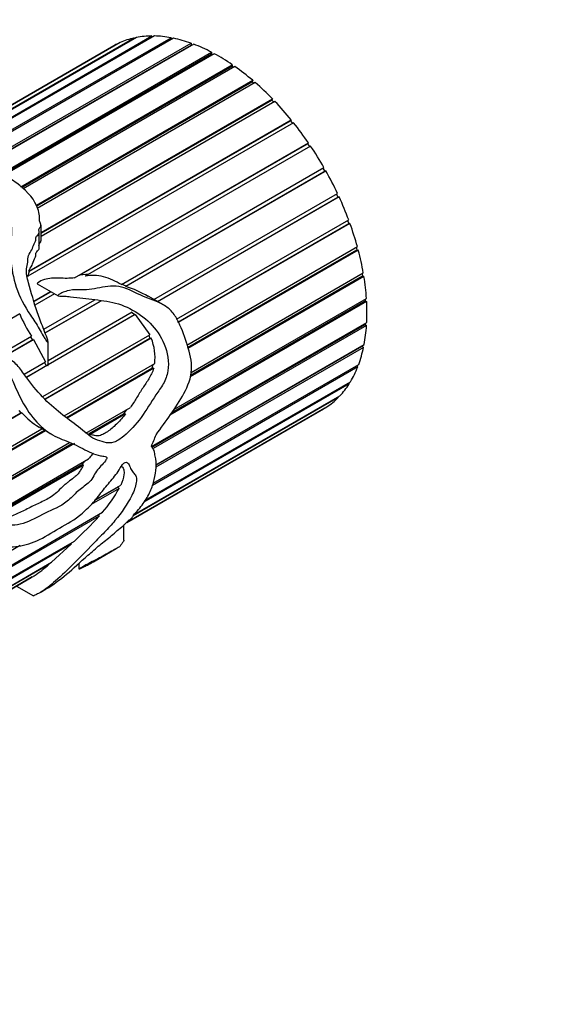
# Model space of a CAD drawing. Units: millimetres. Extents: x 0 to 744, y 0 to 1164.
# Drawn here: x 714 to 744, y 340 to 396 of the extents above; entities that cross this region are included whole.
import ezdxf
from ezdxf import colors
from ezdxf.entities.mleader import LeaderData, LeaderLine
from ezdxf.math import Vec2, Vec3

# ---------------------------------------------------------------- set-up
doc = ezdxf.new("R2010")
doc.units = ezdxf.units.MM
doc.layers.add('DV6_Défaut', color=7, linetype='Continuous')
doc.layers.add('Défaut', color=7, linetype='Continuous')

# ---------------------------------------------------------------- blocks, each defined once
blk = doc.blocks.new('_DOT')
at = {"color": 0}
blk.add_line((0, 0), (-1, 0), dxfattribs=at)
at = {"color": 0, "const_width": 0.333}
blk.add_lwpolyline([(-0.1665, 0, 1), (0.1665, 0, 1)], format="xyb", close=True, dxfattribs=at)
blk = doc.blocks.new('SE5')
at = {"layer": 'DV6_Défaut', "color": 7, "linetype": 'Continuous'}
for p, q in [((720.212, 395.202), (711.508, 390.177)), ((711.962, 390.011), (721.1, 395.287)), ((721.24, 395.286), (712.021, 389.963)), ((712.162, 389.395), (722.191, 395.186)), ((721.1, 395.287), (721.123, 395.218)), ((722.191, 395.186), (722.216, 395.084)), ((718.92, 394.725), (711.095, 390.207)), ((711.111, 390.206), (719.159, 394.853)), ((719.275, 394.907), (711.13, 390.205)), ((711.435, 390.183), (720.082, 395.175)), ((723.49, 394.816), (711.98, 388.17)), ((712.054, 388.247), (723.351, 394.77)), ((712.061, 388.363), (723.336, 394.873)), ((722.34, 395.156), (712.162, 389.28)), ((719.159, 394.853), (719.164, 394.843)), ((720.082, 395.175), (720.099, 395.137)), ((723.336, 394.873), (723.351, 394.77)), ((723.351, 394.77), (723.387, 394.756)), ((712.395, 387.36), (724.512, 394.355)), ((712.489, 387.314), (724.515, 394.257)), ((724.668, 394.272), (712.558, 387.279)), ((724.512, 394.355), (724.515, 394.257)), ((724.515, 394.257), (724.581, 394.221)), ((713.591, 386.654), (725.695, 393.642)), ((713.652, 386.603), (725.686, 393.551)), ((725.851, 393.534), (713.731, 386.536)), ((725.695, 393.642), (725.686, 393.551)), ((725.686, 393.551), (725.775, 393.489)), ((714.486, 385.601), (726.864, 392.748)), ((714.5, 385.539), (726.843, 392.666)), ((727.016, 392.617), (714.527, 385.406)), ((726.864, 392.748), (726.843, 392.666)), ((726.843, 392.666), (726.946, 392.577)), ((714.752, 384.044), (727.994, 391.69)), ((714.752, 383.991), (727.963, 391.618)), ((728.14, 391.539), (714.752, 383.809)), ((727.994, 391.69), (727.963, 391.618)), ((727.963, 391.618), (728.075, 391.501)), ((729.201, 390.32), (713.999, 381.544)), ((714.049, 381.819), (729.065, 390.489)), ((714.1, 381.814), (729.023, 390.429)), ((729.065, 390.489), (729.023, 390.429)), ((729.023, 390.429), (729.139, 390.285)), ((716.67, 381.44), (730.055, 389.168)), ((716.953, 381.587), (730.004, 389.121)), ((730.179, 388.985), (717.278, 381.537)), ((730.055, 389.168), (730.004, 389.121)), ((730.004, 389.121), (730.119, 388.951)), ((719.356, 381.062), (730.945, 387.753)), ((731.055, 387.56), (719.602, 380.948)), ((719.617, 380.959), (730.994, 387.527)), ((730.886, 387.718), (730.994, 387.527)), ((730.994, 387.527), (731.055, 387.56)), ((721.21, 380.204), (731.718, 386.271)), ((731.658, 386.236), (731.743, 386.054)), ((721.411, 380.088), (731.743, 386.054)), ((731.811, 386.071), (721.429, 380.078)), ((731.743, 386.054), (731.811, 386.071)), ((722.511, 379.066), (732.359, 384.752)), ((722.59, 378.907), (732.358, 384.547)), ((732.433, 384.549), (722.605, 378.875)), ((732.297, 384.716), (732.358, 384.547)), ((732.358, 384.547), (732.433, 384.549)), ((714.643, 383.146), (714.643, 384.04)), ((714.752, 383.581), (714.752, 384.464)), ((723.094, 377.589), (732.854, 383.224)), ((723.141, 377.442), (732.829, 383.035)), ((732.908, 383.023), (723.157, 377.393)), ((732.789, 383.186), (732.829, 383.035)), ((732.829, 383.035), (732.908, 383.023)), ((714.005, 381.511), (714.1, 381.814)), ((714.1, 381.814), (714.049, 381.819)), ((717.505, 381.651), (716.953, 381.587)), ((723.338, 376.027), (733.196, 381.718)), ((733.125, 381.677), (733.146, 381.549)), ((714.541, 381.092), (715.724, 380.409)), ((716.953, 381.587), (716.67, 381.44)), ((733.229, 381.522), (723.278, 375.777)), ((723.299, 375.864), (733.146, 381.549)), ((733.146, 381.549), (733.229, 381.522)), ((714.343, 380.096), (715.304, 380.651)), ((714.347, 380.082), (715.319, 380.643)), ((715.524, 380.524), (714.406, 379.879)), ((719.617, 380.959), (719.365, 381.069)), ((719.602, 380.948), (719.617, 380.959)), ((714.909, 378.494), (717.837, 380.184)), ((714.987, 378.285), (718.185, 380.132)), ((718.188, 380.131), (714.987, 378.283)), ((721.763, 379.885), (720.886, 380.391)), ((733.387, 380.076), (722.127, 373.575)), ((722.234, 373.727), (733.303, 380.117)), ((722.358, 373.902), (733.376, 380.263)), ((733.298, 380.218), (733.303, 380.117)), ((733.303, 380.117), (733.387, 380.076)), ((715.162, 376.713), (719.972, 379.489)), ((719.948, 379.476), (720.098, 379.331)), ((713.532, 379.374), (692.551, 367.261)), ((720.139, 379.333), (715.162, 376.46)), ((715.162, 376.481), (720.098, 379.331)), ((720.098, 379.331), (720.139, 379.333)), ((720.139, 379.333), (720.973, 378.178)), ((721.076, 371.777), (733.391, 378.887)), ((733.301, 378.835), (733.297, 378.768)), ((721.115, 371.735), (733.297, 378.768)), ((733.381, 378.713), (721.166, 371.66)), ((733.297, 378.768), (733.381, 378.713)), ((712.427, 377.061), (714.21, 378.091)), ((712.647, 376.934), (714.262, 377.867)), ((714.326, 377.901), (712.649, 376.933)), ((714.148, 378.055), (714.262, 377.867)), ((714.262, 377.867), (714.326, 377.901)), ((714.326, 377.901), (715.009, 376.624)), ((714.862, 374.65), (720.973, 378.178)), ((714.987, 374.517), (720.984, 377.98)), ((721.057, 377.982), (715.011, 374.491)), ((715.162, 376.433), (715.162, 377.747)), ((720.916, 378.145), (720.984, 377.98)), ((720.984, 377.98), (721.057, 377.982)), ((721.315, 370.731), (733.242, 377.617)), ((721.316, 370.707), (733.128, 377.526)), ((733.21, 377.459), (721.322, 370.595)), ((733.134, 377.555), (733.128, 377.526)), ((733.128, 377.526), (733.21, 377.459)), ((713.787, 375.919), (715.009, 376.624)), ((714.943, 376.586), (715.038, 376.409)), ((713.907, 375.756), (715.038, 376.409)), ((715.125, 376.438), (713.918, 375.741)), ((715.038, 376.409), (715.125, 376.438)), ((716.081, 373.54), (721.258, 376.529)), ((716.208, 373.439), (721.094, 376.26)), ((721.2, 376.263), (716.25, 373.405)), ((721.144, 376.463), (721.094, 376.26)), ((721.094, 376.26), (721.2, 376.263)), ((732.878, 376.338), (721.134, 369.558)), ((721.175, 369.691), (732.931, 376.478)), ((732.809, 376.408), (732.878, 376.338)), ((720.714, 368.708), (732.464, 375.492)), ((732.391, 375.374), (720.642, 368.591)), ((732.348, 375.425), (732.391, 375.374)), ((731.758, 374.584), (720.032, 367.814)), ((720.083, 367.884), (731.85, 374.678)), ((731.737, 374.613), (731.758, 374.584)), ((713.482, 373.853), (713.603, 373.718)), ((717.317, 372.551), (719.865, 374.022)), ((719.652, 373.899), (719.466, 373.651)), ((719.654, 367.436), (730.92, 373.94)), ((730.992, 373.983), (719.657, 367.439)), ((719.673, 367.454), (731.101, 374.051)), ((730.99, 373.987), (730.992, 373.983)), ((682.923, 356.005), (713.603, 373.718)), ((713.656, 373.709), (682.935, 355.972)), ((713.603, 373.718), (713.656, 373.709)), ((717.505, 372.519), (719.466, 373.651)), ((719.588, 373.646), (717.563, 372.478)), ((719.466, 373.651), (719.588, 373.646)), ((683.357, 354.647), (714.802, 372.802)), ((709.62, 369.635), (714.953, 372.714)), ((715.003, 372.685), (709.67, 369.606)), ((714.634, 372.899), (715.39, 372.462)), ((717.563, 372.478), (717.505, 372.519)), ((710.712, 368.737), (716.386, 372.013)), ((710.782, 368.637), (716.52, 371.95)), ((716.659, 371.955), (710.819, 368.584)), ((711.756, 367.781), (717.475, 371.083)), ((717.245, 370.95), (717.091, 370.757)), ((711.91, 367.766), (717.091, 370.757)), ((717.184, 370.721), (711.985, 367.719)), ((717.091, 370.757), (717.184, 370.721)), ((719.384, 370.631), (719.313, 370.59)), ((719.217, 369.38), (717.613, 368.453)), ((717.82, 368.689), (719.143, 369.452)), ((717.86, 368.736), (719.313, 369.575)), ((719.16, 369.487), (719.143, 369.452)), ((719.143, 369.452), (719.217, 369.38)), ((718.079, 367.795), (694.547, 354.208)), ((694.917, 354.531), (718.27, 368.014)), ((718.035, 367.878), (718.079, 367.795)), ((719.49, 366.412), (719.49, 367.29)), ((716.479, 366.187), (696.808, 354.83)), ((697.091, 355.07), (716.665, 366.37)), ((713.558, 366.112), (698.046, 357.157)), ((716.479, 366.187), (715.349, 365.151)), ((716.454, 366.249), (716.479, 366.187)), ((717.756, 365.186), (719.055, 365.936)), ((702.643, 357.815), (715.349, 365.151)), ((715.198, 365.023), (702.685, 357.798)), ((715.184, 365.056), (715.198, 365.023)), ((716.924, 365.1), (716.924, 364.769)), ((712.356, 363.229), (714.362, 364.387)), ((714.253, 364.319), (712.376, 363.235)), ((712.376, 363.234), (714.182, 364.277)), ((714.251, 364.323), (714.253, 364.319)), ((713.34, 363.791), (714.314, 363.229)), ((714.696, 363.419), (714.893, 363.533))]:
    blk.add_line(p, q, dxfattribs=at)
for centre, radius, start, end in [((717.501, 374.55), 6.734, 59.938, 71.8178), ((721.629, 382.83), 8.804, 203.1118, 212.5704), ((718.406, 376.875), 2.873, 353.0778, 22.6489), ((716.694, 376.39), 4.052, 221.4374, 239.5293), ((712.263, 373.19), 7.93, 319.2471, 331.2797), ((697.222, 387.098), 28.419, 313.1681, 317.2161), ((709.536, 371.603), 8.681, 303.7743, 310.7092)]:
    blk.add_arc(centre, radius, start, end, dxfattribs=at)
for centre, major_axis, ratio, start_param, end_param in [((724.92, 384.333), (-6, 10.392), 0.57735, -0.318414, -0.197262), ((724.92, 384.333), (-6, 10.392), 0.57735, -0.45804, -0.336889), ((724.92, 384.333), (6, -10.392), 0.57735, 3.102431, 3.141593), ((724.92, 384.333), (-6, 10.392), 0.57735, 6.104398, 6.225549), ((724.92, 384.333), (-6, 10.392), 0.57735, -0.597667, -0.476515), ((724.92, 384.333), (-6, 10.392), 0.57735, -0.737293, -0.616141), ((724.92, 384.333), (-6, 10.392), 0.57735, -0.876919, -0.755768), ((724.92, 384.333), (-6, 10.392), 0.57735, -1.016546, -0.895394), ((724.92, 384.333), (-6, 10.392), 0.57735, -1.156172, -1.03502), ((724.92, 384.333), (-6, 10.392), 0.57735, -1.295798, -1.174647), ((724.92, 384.333), (-6, 10.392), 0.57735, 4.847761, 4.968912), ((724.92, 384.333), (-6, 10.392), 0.57735, 4.708134, 4.829286), ((724.92, 384.333), (6, -10.392), 0.57735, 1.426915, 1.548067), ((724.92, 384.333), (6, -10.392), 0.57735, 1.287289, 1.408441), ((724.92, 384.333), (6, -10.392), 0.57735, 1.147663, 1.268814), ((724.92, 384.333), (6, -10.392), 0.57735, 1.008036, 1.129188), ((724.92, 384.333), (6, -10.392), 0.57735, 0.86841, 0.989562), ((724.92, 384.333), (6, -10.392), 0.57735, 0.728784, 0.849935), ((724.92, 384.333), (6, -10.392), 0.57735, 0.589157, 0.710309), ((724.92, 384.333), (6, -10.392), 0.57735, 0.449531, 0.570683), ((724.92, 384.333), (6, -10.392), 0.57735, 0.309905, 0.431056), ((724.92, 384.333), (6, -10.392), 0.57735, 0.170278, 0.29143), ((724.92, 384.333), (6, -10.392), 0.57735, 0.030652, 0.151804), ((724.92, 384.333), (-6, 10.392), 0.57735, 3.141593, 3.15377), ((711.701, 376.701), (-5.176, -14.859), 0.668011, 1.47157, 1.517446)]:
    blk.add_ellipse(centre, major_axis=major_axis, ratio=ratio, start_param=start_param, end_param=end_param, dxfattribs=at)
for points, knots in [([(702.777, 386.494), (702.779, 386.497), (702.787, 386.502), (702.851, 386.544), (702.906, 386.578), (703.071, 386.682), (703.181, 386.751), (703.513, 386.959), (703.736, 387.097), (704.856, 387.773), (705.78, 388.305), (707.615, 389.19), (708.554, 389.541), (709.695, 389.653), (710.034, 389.621), (710.319, 389.43), (710.368, 389.341), (710.33, 389.131), (710.257, 389.015), (709.858, 388.432), (709.697, 387.922), (709.028, 387.309), (708.875, 387.192), (708.515, 386.974), (708.305, 386.869), (707.791, 386.747), (707.528, 386.708), (707.006, 386.608), (706.743, 386.564), (705.95, 386.468), (705.438, 386.417), (704.413, 386.247), (703.906, 386.144), (702.915, 385.923), (702.434, 385.805), (701.548, 385.562), (701.149, 385.442), (700.587, 385.226), (700.406, 385.147), (700.068, 384.977), (699.927, 384.901), (699.749, 384.797), (699.798, 384.816), (699.937, 384.865), (700.078, 384.916), (700.363, 385.001), (700.513, 385.038), (701.002, 385.143), (701.387, 385.209), (702.285, 385.373), (702.783, 385.461), (703.815, 385.665), (704.344, 385.788), (705.397, 386.011), (705.927, 386.094), (706.994, 386.234), (707.53, 386.297), (708.117, 386.416), (708.182, 386.43), (708.313, 386.454), (708.39, 386.474), (708.501, 386.438), (708.478, 386.391), (708.443, 386.321), (708.419, 386.286), (708.296, 386.112), (708.171, 385.975), (708.146, 385.746), (708.157, 385.667), (708.08, 385.517), (708.007, 385.445), (707.766, 385.238), (707.576, 385.112), (707.302, 384.815), (707.191, 384.654), (706.836, 384.391), (706.615, 384.278), (705.93, 383.95), (705.49, 383.716), (704.573, 383.278), (704.052, 383.091), (702.928, 382.862), (702.325, 382.806), (701.137, 382.717), (700.532, 382.66), (699.685, 382.66), (699.413, 382.665), (699.005, 382.657), (698.871, 382.656), (698.708, 382.633), (698.689, 382.631), (698.654, 382.619), (698.657, 382.61), (698.68, 382.596), (698.703, 382.59), (698.773, 382.571), (698.825, 382.561), (699.297, 382.468), (699.785, 382.385), (700.849, 382.236), (701.43, 382.176), (702.608, 382.134), (703.213, 382.16), (704.947, 382.355), (706.072, 382.581), (707.394, 383.241), (707.782, 383.506), (708.628, 383.987), (709.023, 384.245), (709.407, 384.751), (709.502, 384.932), (709.624, 385.298), (709.662, 385.483), (709.816, 385.833), (709.919, 386.002), (710.007, 386.261), (710.022, 386.349), (710.027, 386.522), (710.043, 386.62), (710.297, 386.718), (710.465, 386.7), (710.749, 386.639), (710.886, 386.598), (711.309, 386.491), (711.639, 386.494), (712.191, 386.283), (712.394, 386.107), (712.7, 385.721), (712.795, 385.507), (713.017, 384.854), (713.083, 384.388), (713.052, 383.694), (713.007, 383.464), (712.972, 382.99), (712.986, 382.744), (713.074, 381.986), (713.155, 381.452), (713.509, 380.367), (713.799, 379.819), (714.317, 379.049), (714.494, 378.792), (714.725, 378.388), (714.799, 378.251), (714.918, 378.051), (714.958, 377.984), (715.042, 377.854), (715.08, 377.782), (715.166, 377.711), (715.159, 377.777), (715.14, 377.852), (715.129, 377.889), (715.092, 378), (715.066, 378.073), (714.985, 378.292), (714.928, 378.437), (714.759, 378.87), (714.645, 379.157), (714.342, 380.02), (714.199, 380.594), (713.959, 381.425), (713.894, 381.699), (713.944, 382.086), (713.979, 382.207), (714.002, 382.465), (713.999, 382.599), (714.079, 382.832), (714.159, 382.933), (714.278, 383.149), (714.305, 383.271), (714.377, 383.439), (714.415, 383.489), (714.46, 383.602), (714.445, 383.673), (714.488, 383.855), (714.65, 383.922), (714.639, 384.118), (714.619, 384.188), (714.669, 384.302), (714.717, 384.349), (714.763, 384.465), (714.734, 384.535), (714.669, 384.664), (714.656, 384.73), (714.658, 384.928), (714.669, 385.058), (714.602, 385.318), (714.554, 385.447), (714.278, 386.083), (713.836, 386.51), (713.123, 387.034), (712.845, 387.172), (712.409, 387.355), (712.268, 387.417), (711.97, 387.52), (711.8, 387.545), (711.624, 387.558)], [0, 0, 0, 0, 0.000387, 0.000387, 0.0027501, 0.0027501, 0.0074764, 0.0074764, 0.016929, 0.016929, 0.0547395, 0.0547395, 0.0925499, 0.0925499, 0.1114551, 0.1114551, 0.1209077, 0.1209077, 0.1303603, 0.1303603, 0.1681707, 0.1681707, 0.1776233, 0.1776233, 0.1870759, 0.1870759, 0.1965285, 0.1965285, 0.2059811, 0.2059811, 0.2248864, 0.2248864, 0.2437916, 0.2437916, 0.2626968, 0.2626968, 0.281602, 0.281602, 0.2910546, 0.2910546, 0.2957809, 0.2957809, 0.3005072, 0.3005072, 0.3099598, 0.3099598, 0.3194124, 0.3194124, 0.3383176, 0.3383176, 0.3572228, 0.3572228, 0.376128, 0.376128, 0.3950333, 0.3950333, 0.4139385, 0.4139385, 0.4163016, 0.4163016, 0.4186648, 0.4186648, 0.4210279, 0.4210279, 0.4233911, 0.4233911, 0.4328437, 0.4328437, 0.43757, 0.43757, 0.4422963, 0.4422963, 0.4517489, 0.4517489, 0.4612015, 0.4612015, 0.4706541, 0.4706541, 0.4895593, 0.4895593, 0.5084645, 0.5084645, 0.5273697, 0.5273697, 0.5462749, 0.5462749, 0.5557275, 0.5557275, 0.5604538, 0.5604538, 0.5610446, 0.5610446, 0.5616354, 0.5616354, 0.562817, 0.562817, 0.5651801, 0.5651801, 0.5840854, 0.5840854, 0.6029906, 0.6029906, 0.6218958, 0.6218958, 0.6597062, 0.6597062, 0.6786114, 0.6786114, 0.6975166, 0.6975166, 0.7069692, 0.7069692, 0.7164218, 0.7164218, 0.7258744, 0.7258744, 0.7306007, 0.7306007, 0.735327, 0.735327, 0.7400534, 0.7400534, 0.7447797, 0.7447797, 0.7542323, 0.7542323, 0.7636849, 0.7636849, 0.7731375, 0.7731375, 0.7920427, 0.7920427, 0.8014953, 0.8014953, 0.8109479, 0.8109479, 0.8298531, 0.8298531, 0.8487583, 0.8487583, 0.8582109, 0.8582109, 0.8629372, 0.8629372, 0.8653004, 0.8653004, 0.8676635, 0.8676635, 0.8688451, 0.8688451, 0.8700267, 0.8700267, 0.8723898, 0.8723898, 0.8771161, 0.8771161, 0.8865687, 0.8865687, 0.9054739, 0.9054739, 0.9149266, 0.9149266, 0.9196529, 0.9196529, 0.9243792, 0.9243792, 0.9291055, 0.9291055, 0.9338318, 0.9338318, 0.9361949, 0.9361949, 0.9385581, 0.9385581, 0.9432844, 0.9432844, 0.9456475, 0.9456475, 0.9480107, 0.9480107, 0.9503738, 0.9503738, 0.952737, 0.952737, 0.9574633, 0.9574633, 0.9621896, 0.9621896, 0.9810948, 0.9810948, 0.9905474, 0.9905474, 0.9952737, 0.9952737, 1, 1, 1, 1]), ([(714.629, 383.286), (714.629, 383.305), (714.632, 383.323), (714.637, 383.34), (714.653, 383.389), (714.687, 383.429), (714.714, 383.472), (714.727, 383.494), (714.74, 383.517), (714.746, 383.543), (714.75, 383.555), (714.752, 383.568), (714.752, 383.581)], [0, 0, 0, 0, 0.16851, 0.16851, 0.16851, 0.640733, 0.640733, 0.640733, 0.881725, 0.881725, 0.881725, 1, 1, 1, 1]), ([(714.049, 381.819), (714.097, 381.941), (714.18, 382.042), (714.236, 382.158), (714.292, 382.274), (714.316, 382.405), (714.374, 382.518), (714.403, 382.575), (714.443, 382.628), (714.452, 382.693), (714.46, 382.757), (714.449, 382.83), (714.48, 382.885), (714.5, 382.919), (714.527, 382.948), (714.554, 382.978), (714.579, 383.006), (714.605, 383.035), (714.623, 383.068), (714.635, 383.091), (714.643, 383.117), (714.643, 383.145), (714.643, 383.145), (714.643, 383.146), (714.643, 383.146)], [0, 0, 0, 0, 0.266684, 0.266684, 0.266684, 0.532781, 0.532781, 0.532781, 0.665285, 0.665285, 0.665285, 0.794401, 0.794401, 0.794401, 0.871921, 0.871921, 0.871921, 0.946405, 0.946405, 0.946405, 0.999025, 0.999025, 0.999025, 1, 1, 1, 1]), ([(716.67, 381.44), (716.387, 381.399), (716.094, 381.405), (715.499, 381.435), (715.206, 381.425), (714.81, 381.292), (714.68, 381.24), (714.561, 381.148), (714.548, 381.138), (714.532, 381.115), (714.535, 381.103), (714.543, 381.095)], [0, 0, 0, 0, 0.384, 0.384, 0.767999, 0.767999, 0.959999, 0.959999, 0.983999, 0.983999, 1, 1, 1, 1]), ([(719.356, 381.062), (719.19, 381.142), (719.023, 381.228), (718.684, 381.385), (718.512, 381.456), (718.159, 381.553), (717.976, 381.575), (717.623, 381.578), (717.449, 381.561), (717.278, 381.537)], [0, 0, 0, 0, 0.25, 0.25, 0.5, 0.5, 0.75, 0.75, 1, 1, 1, 1]), ([(721.336, 372.455), (721.618, 372.84), (721.896, 373.225), (722.436, 374.007), (722.703, 374.399), (723.155, 375.245), (723.345, 375.716), (723.393, 376.685), (723.273, 377.137), (722.986, 378.018), (722.833, 378.468), (722.527, 379.101), (722.407, 379.306), (722.113, 379.651), (721.936, 379.786), (721.375, 380.107), (720.969, 380.222), (720.171, 380.562), (719.773, 380.809), (718.941, 381.017), (718.52, 380.949), (717.915, 380.831), (717.714, 380.789), (717.299, 380.747), (717.08, 380.759), (716.648, 380.761), (716.437, 380.745), (716.14, 380.66), (716.043, 380.622), (715.902, 380.556), (715.856, 380.532), (715.789, 380.491), (715.767, 380.477), (715.737, 380.451), (715.727, 380.443), (715.714, 380.418), (715.73, 380.405), (715.862, 380.391), (715.977, 380.398), (716.211, 380.38), (716.327, 380.368), (716.677, 380.329), (716.91, 380.3), (717.603, 380.213), (718.06, 380.176), (718.967, 380.026), (719.416, 379.891), (720.67, 379.255), (721.426, 378.563), (721.996, 377.167), (722.098, 376.63), (721.969, 375.845), (721.87, 375.595), (721.617, 375.146), (721.469, 374.943), (721.04, 374.314), (720.781, 373.86), (720.175, 373.043), (719.842, 372.659), (719.302, 372.228), (719.115, 372.102), (718.73, 371.952), (718.548, 371.984), (718.2, 372.086), (718.022, 372.127), (717.681, 372.279), (717.522, 372.395), (717.053, 372.77), (716.729, 373.029), (716.049, 373.543), (715.7, 373.812), (715.005, 374.436), (714.668, 374.783), (714.184, 375.376), (714.027, 375.587), (713.719, 376.017), (713.565, 376.238), (713.298, 376.528), (713.201, 376.62), (712.978, 376.737), (712.82, 376.752), (712.746, 376.514), (712.8, 376.37), (712.886, 376.11), (712.938, 375.983), (713.203, 375.357), (713.419, 374.855), (714.152, 373.463), (714.816, 372.754), (715.905, 372.192), (716.281, 372.075), (716.982, 371.758), (717.306, 371.562), (717.804, 371.347), (717.972, 371.288), (718.235, 371.235), (718.326, 371.229), (718.457, 371.206), (718.514, 371.206), (718.531, 371.09), (718.477, 371.022), (718.277, 370.757), (718.089, 370.583), (717.85, 370.255), (717.784, 370.126), (717.641, 369.883), (717.553, 369.781), (717.259, 369.508), (717.049, 369.378), (716.646, 369.036), (716.451, 368.814), (715.843, 368.317), (715.416, 368.174), (714.567, 367.751), (714.14, 367.511), (713.305, 367.249), (712.91, 367.242), (712.183, 367.45), (711.849, 367.65), (711.342, 367.994), (711.174, 368.124), (710.889, 368.475), (710.756, 368.675), (710.547, 368.976), (710.477, 369.079), (710.375, 369.19), (710.355, 369.214), (710.301, 369.238), (710.294, 369.18), (710.307, 369.068), (710.324, 368.998), (710.411, 368.65), (710.494, 368.388), (710.757, 367.643), (710.963, 367.208), (711.459, 366.532), (711.75, 366.295), (712.42, 366.049), (712.788, 366.027), (713.539, 366.066), (713.94, 366.148), (714.774, 366.487), (715.209, 366.747), (716.08, 367.27), (716.514, 367.484), (717.173, 368.005), (717.394, 368.207), (717.803, 368.64), (717.992, 368.88), (718.365, 369.364), (718.558, 369.594), (718.945, 370.048), (719.134, 370.286), (719.368, 370.686), (719.462, 370.837), (719.676, 370.908), (719.745, 370.824), (719.835, 370.649), (719.866, 370.55), (719.948, 370.377), (720.003, 370.31), (720.122, 370.195), (720.175, 370.131), (720.221, 369.945), (720.219, 369.833), (720.167, 369.48), (720.072, 369.227), (719.697, 368.48), (719.359, 367.999), (718.792, 367.312), (718.592, 367.09), (718.17, 366.655), (717.955, 366.441), (717.341, 365.801), (716.941, 365.38), (716.145, 364.605), (715.775, 364.254), (715.321, 363.858), (715.189, 363.749), (714.921, 363.554), (714.772, 363.46), (714.539, 363.332), (714.463, 363.293), (714.377, 363.254), (714.361, 363.247), (714.332, 363.235), (714.306, 363.223), (714.311, 363.228)], [0, 0, 0, 0, 0.017741, 0.017741, 0.035481, 0.035481, 0.053222, 0.053222, 0.070963, 0.070963, 0.088704, 0.088704, 0.097574, 0.097574, 0.106444, 0.106444, 0.124185, 0.124185, 0.141926, 0.141926, 0.159667, 0.159667, 0.168537, 0.168537, 0.177407, 0.177407, 0.186278, 0.186278, 0.190713, 0.190713, 0.19293, 0.19293, 0.194039, 0.194039, 0.194594, 0.194594, 0.195148, 0.195148, 0.199583, 0.199583, 0.204018, 0.204018, 0.212889, 0.212889, 0.230629, 0.230629, 0.24837, 0.24837, 0.283852, 0.283852, 0.301592, 0.301592, 0.310463, 0.310463, 0.319333, 0.319333, 0.337074, 0.337074, 0.354815, 0.354815, 0.363685, 0.363685, 0.372555, 0.372555, 0.381426, 0.381426, 0.390296, 0.390296, 0.408037, 0.408037, 0.425778, 0.425778, 0.443518, 0.443518, 0.452389, 0.452389, 0.461259, 0.461259, 0.465694, 0.465694, 0.470129, 0.470129, 0.474565, 0.474565, 0.479, 0.479, 0.49674, 0.49674, 0.532222, 0.532222, 0.549963, 0.549963, 0.567703, 0.567703, 0.576574, 0.576574, 0.581009, 0.581009, 0.583226, 0.583226, 0.585444, 0.585444, 0.594314, 0.594314, 0.59875, 0.59875, 0.603185, 0.603185, 0.612055, 0.612055, 0.620926, 0.620926, 0.638666, 0.638666, 0.656407, 0.656407, 0.674148, 0.674148, 0.691888, 0.691888, 0.700759, 0.700759, 0.709629, 0.709629, 0.714064, 0.714064, 0.715173, 0.715173, 0.716282, 0.716282, 0.7185, 0.7185, 0.72737, 0.72737, 0.745111, 0.745111, 0.762851, 0.762851, 0.780592, 0.780592, 0.798333, 0.798333, 0.816074, 0.816074, 0.833814, 0.833814, 0.842685, 0.842685, 0.851555, 0.851555, 0.860425, 0.860425, 0.869296, 0.869296, 0.873731, 0.873731, 0.878166, 0.878166, 0.882601, 0.882601, 0.887036, 0.887036, 0.891472, 0.891472, 0.895907, 0.895907, 0.904777, 0.904777, 0.922518, 0.922518, 0.931388, 0.931388, 0.940259, 0.940259, 0.957999, 0.957999, 0.97574, 0.97574, 0.98461, 0.98461, 0.993481, 0.993481, 0.997916, 0.997916, 0.999025, 0.999025, 1, 1, 1, 1]), ([(715.125, 376.438), (715.129, 376.434), (715.132, 376.43), (715.136, 376.426), (715.139, 376.423), (715.143, 376.419), (715.147, 376.417), (715.149, 376.416), (715.151, 376.415), (715.152, 376.414), (715.153, 376.414), (715.154, 376.414), (715.155, 376.414), (715.156, 376.414), (715.157, 376.414), (715.157, 376.415), (715.158, 376.415), (715.159, 376.416), (715.159, 376.416), (715.16, 376.417), (715.16, 376.419), (715.161, 376.42), (715.162, 376.423), (715.162, 376.426), (715.162, 376.429), (715.162, 376.43), (715.162, 376.432), (715.162, 376.433)], [0, 0, 0, 0, 0.251328, 0.251328, 0.251328, 0.491896, 0.491896, 0.491896, 0.590957, 0.590957, 0.590957, 0.639234, 0.639234, 0.639234, 0.688313, 0.688313, 0.688313, 0.730491, 0.730491, 0.730491, 0.79142, 0.79142, 0.79142, 0.939188, 0.939188, 0.939188, 1, 1, 1, 1]), ([(721.2, 376.263), (721.137, 376.044), (721.037, 375.85), (720.814, 375.479), (720.689, 375.304), (720.451, 374.945), (720.34, 374.754), (720.109, 374.382), (719.99, 374.2), (719.865, 374.022)], [0, 0, 0, 0, 0.25, 0.25, 0.5, 0.5, 0.75, 0.75, 1, 1, 1, 1]), ([(719.588, 373.646), (719.44, 373.458), (719.287, 373.278), (718.966, 372.951), (718.797, 372.801), (718.532, 372.613), (718.443, 372.556), (718.263, 372.461), (718.17, 372.422), (718.034, 372.391), (717.989, 372.386), (717.901, 372.389), (717.858, 372.397), (717.731, 372.426), (717.648, 372.452), (717.563, 372.478)], [0, 0, 0, 0, 0.25, 0.25, 0.5, 0.5, 0.625, 0.625, 0.75, 0.75, 0.8125, 0.8125, 0.875, 0.875, 1, 1, 1, 1]), ([(714.889, 363.53), (714.943, 363.562), (714.997, 363.594), (715.426, 363.857), (715.818, 364.144), (716.614, 364.798), (716.977, 365.168), (717.552, 365.651), (717.668, 365.748), (717.888, 365.948), (717.997, 366.049), (718.222, 366.232), (718.337, 366.315), (718.562, 366.492), (718.672, 366.588), (718.893, 366.775), (719.008, 366.859), (719.217, 367.072), (719.336, 367.145), (719.503, 367.28), (719.554, 367.337), (719.654, 367.45), (719.708, 367.499), (719.819, 367.588), (719.876, 367.631), (719.981, 367.734), (720.014, 367.789), (720.12, 367.948), (720.229, 368.06), (720.427, 368.281), (720.513, 368.395), (720.753, 368.743), (720.895, 368.977), (721.111, 369.441), (721.181, 369.672), (721.289, 370.131), (721.334, 370.364), (721.356, 370.809), (721.323, 371.013), (721.269, 371.332), (721.253, 371.444), (721.193, 371.645), (721.133, 371.721), (721.065, 371.788)], [0, 0, 0, 0, 0.020213, 0.020213, 0.160182, 0.160182, 0.300152, 0.300152, 0.335144, 0.335144, 0.370137, 0.370137, 0.405129, 0.405129, 0.440121, 0.440121, 0.475114, 0.475114, 0.510106, 0.510106, 0.527602, 0.527602, 0.545099, 0.545099, 0.562595, 0.562595, 0.580091, 0.580091, 0.615084, 0.615084, 0.650076, 0.650076, 0.720061, 0.720061, 0.790046, 0.790046, 0.86003, 0.86003, 0.930015, 0.930015, 0.965008, 0.965008, 1, 1, 1, 1]), ([(717.748, 371.409), (717.722, 371.372), (717.694, 371.337), (717.604, 371.228), (717.539, 371.156), (717.475, 371.083)], [0, 0, 0, 0, 0.310636, 0.310636, 1, 1, 1, 1]), ([(717.184, 370.721), (717.139, 370.656), (717.101, 370.587), (717.025, 370.448), (716.987, 370.378), (716.897, 370.253), (716.846, 370.195), (716.742, 370.091), (716.688, 370.044), (716.526, 369.911), (716.415, 369.831), (716.251, 369.706), (716.196, 369.662), (716.088, 369.57), (716.034, 369.521), (715.872, 369.367), (715.766, 369.257), (715.549, 369.058), (715.439, 368.973), (715.105, 368.755), (714.878, 368.65), (714.537, 368.493), (714.423, 368.439), (714.195, 368.326), (714.081, 368.267), (713.738, 368.092), (713.51, 367.977), (713.17, 367.839), (713.058, 367.799), (712.834, 367.735), (712.721, 367.712), (712.394, 367.668), (712.186, 367.677), (711.985, 367.719)], [0, 0, 0, 0, 0.03125, 0.03125, 0.0625, 0.0625, 0.09375, 0.09375, 0.125, 0.125, 0.1875, 0.1875, 0.21875, 0.21875, 0.25, 0.25, 0.3125, 0.3125, 0.375, 0.375, 0.5, 0.5, 0.5625, 0.5625, 0.625, 0.625, 0.75, 0.75, 0.8125, 0.8125, 0.875, 0.875, 1, 1, 1, 1]), ([(719.384, 370.631), (719.408, 370.607), (719.431, 370.581), (719.466, 370.519), (719.479, 370.483), (719.506, 370.365), (719.507, 370.276), (719.473, 369.988), (719.407, 369.783), (719.313, 369.575)], [0, 0, 0, 0, 0.125, 0.125, 0.25, 0.25, 0.5, 0.5, 1, 1, 1, 1]), ([(719.49, 366.418), (719.49, 366.415), (719.489, 366.412), (719.481, 366.33), (719.376, 366.223), (719.278, 366.091), (719.292, 366.077), (719.033, 365.92), (718.757, 365.766), (718.35, 365.539), (718.214, 365.463), (717.974, 365.335), (717.878, 365.288), (717.658, 365.18), (717.532, 365.116), (717.301, 364.989), (717.219, 364.943), (717.087, 364.868), (717.041, 364.842), (716.969, 364.799), (716.919, 364.769), (716.929, 364.769), (716.95, 364.78), (717.193, 364.895), (717.361, 364.97), (717.614, 365.105), (717.687, 365.146), (717.759, 365.187)], [0, 0, 0, 0, 0.0060614, 0.0060614, 0.161661, 0.161661, 0.3172607, 0.3172607, 0.4728604, 0.4728604, 0.5506603, 0.5506603, 0.6284601, 0.6284601, 0.7062599, 0.7062599, 0.7451599, 0.7451599, 0.7646098, 0.7646098, 0.7743348, 0.7743348, 0.7840598, 0.7840598, 0.9396595, 0.9396595, 1, 1, 1, 1])]:
    blk.add_open_spline(points, degree=3, knots=knots, dxfattribs=at)

msp = doc.modelspace()

# ---------------------------------------------------------------- block references
at = {"layer": 'Défaut'}
msp.add_blockref('SE5', (0, 0), dxfattribs=at)

# ---------------------------------------------------------------- leaders
at = {"layer": 'Défaut', "color": 7, "linetype": 'Continuous'}
ml = msp.add_multileader_mtext('Standard', dxfattribs=at)
ml.set_content('{\\pxsm0.9;\\fSolid Edge ISO|b1||i0||c0|p34;\\W1.;11/07/2016\\P}', color=256)
ml.set_leader_properties()
ml.set_arrow_properties(name='DOT')
ml.build(insert=Vec2(0, 0))
ml.multileader.update_dxf_attribs({"leader_type": 0, "dogleg_length": 0, "arrow_head_size": 12})
ctx = ml.context
ctx.base_point, ctx.char_height, ctx.arrow_head_size, ctx.landing_gap_size = Vec3(656.602, 1156.973), 12, 12, 4.2
notes = []
notes.append((ctx, [(0, (0, 0, 0), (0, 0), (1, 0), 1, [])]))
ctx.mtext.insert = Vec3(658.602, 1163.093)
for ctx, leaders in notes:
    for number, flags, end, landing, length, lines in leaders:
        leader = LeaderData()
        leader.index, (leader.has_last_leader_line, leader.has_dogleg_vector, leader.attachment_direction) = number, flags
        leader.last_leader_point, leader.dogleg_vector, leader.dogleg_length = Vec3(end), Vec3(landing), length
        for number, points, colour, breaks in lines:
            line = LeaderLine()
            line.index, line.vertices, line.color, line.breaks = number, Vec3.list(points), colors.encode_raw_color(colour), breaks
            leader.lines.append(line)
        ctx.leaders.append(leader)

doc.saveas('drawing.dxf')
